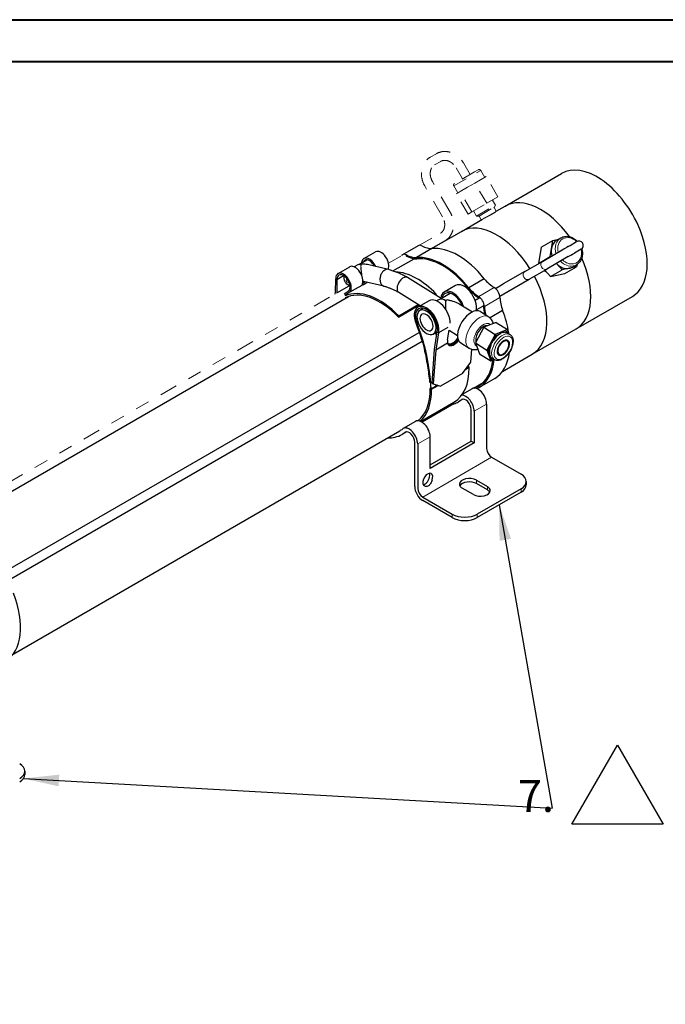
# Model space of a CAD drawing. Units: inches. Extents: x 98.1 to 135.7, y 11.2 to 39.1.
# Drawn here: x 103.6 to 108.2, y 32.1 to 39.1 of the extents above; entities that cross this region are included whole.
import ezdxf

# ---------------------------------------------------------------- set-up
doc = ezdxf.new("R2010")
doc.units = ezdxf.units.IN
doc.header["$MEASUREMENT"] = 0
doc.linetypes.add('PHANTOM2', pattern=[1.25, 0.625, -0.125, 0.125, -0.125, 0.125, -0.125])
doc.layers.add('border', color=7, linetype='Continuous', lineweight=40)
doc.layers.add('TANGENT EDGES', color=7, linetype='Continuous', lineweight=0)
for name, color, linetype in [('BORDERS', 7, 'Continuous'), ('GEOM', 7, 'Continuous'), ('text', 7, 'Continuous'), ('VISIBLE', 7, 'Continuous')]:
    doc.layers.add(name, color=color, linetype=linetype)
doc.dimstyles.get("Standard").update_dxf_attribs({"dimtxt": 0.18, "dimasz": 0.18, "dimexe": 0.18, "dimexo": 0.0625, "dimgap": 0.09, "dimtad": 0, "dimtih": 1, "dimtoh": 1, "dimdec": 4, "dimzin": 0, "dimdsep": 46, "dimtxsty": 'Standard', "dimcen": 0.09, "dimadec": 0, "dimazin": 0, "dimtfac": 1, "dimtdec": 4, "dimtofl": 0, "dimtmove": 0, "dimatfit": 3, "dimfxl": 1, "dimtolj": 1, "dimtzin": 0, "dimarcsym": 0})

msp = doc.modelspace()

# ---------------------------------------------------------------- linework, layer by layer
at = {"layer": 'border'}
for points in [[(98.0636, 39.0693), (135.684, 39.0693), (135.684, 11.1815), (98.0636, 11.1815)], [(98.3576, 38.7753), (135.39, 38.7753), (135.39, 11.4755), (98.3576, 11.4755)]]:
    msp.add_lwpolyline(points, close=True, dxfattribs=at)
at = {"layer": 'GEOM'}
msp.add_lwpolyline([(107.5111, 33.3991), (107.8332, 33.957), (108.1553, 33.3991)], close=True, dxfattribs=at)
at = {"layer": 'TANGENT EDGES', "linetype": 'PHANTOM2', "lineweight": 5, "ltscale": 0.1}
for p, q in [((106.6792, 37.8971), (106.8389, 37.9893)), ((106.8389, 37.9893), (106.8689, 38.0066))]:
    msp.add_line(p, q, dxfattribs=at)
at = {"layer": 'TANGENT EDGES'}
for p, q in [((106.0308, 37.3617), (106.0346, 37.3586)), ((106.9648, 37.1807), (106.8552, 37.1174)), ((107.0049, 37.1114), (106.8953, 37.0482)), ((106.7383, 36.3931), (106.7338, 36.3905)), ((106.9111, 36.3602), (106.8236, 36.3097)), ((106.3397, 36.163), (106.3352, 36.1604)), ((106.5125, 36.13), (106.425, 36.0795)), ((106.9464, 35.9852), (106.4603, 35.7045)), ((106.8386, 35.824), (106.8386, 35.7995)), ((106.9164, 35.779), (106.9164, 35.7545)), ((107.1542, 35.7632), (107.1542, 35.7387)), ((106.668, 35.5846), (106.668, 35.5601)), ((106.8448, 35.5601), (106.8448, 35.5846))]:
    msp.add_line(p, q, dxfattribs=at)
for centre, major_axis, ratio, start_param, end_param in [((107.4899, 37.4369), (-0.0548, 0.0949), 0.816497, 0, 1.281496), ((107.4961, 37.4406), (-0.0485, 0.084), 0.816497, -1.242927, 1.242924), ((107.4961, 37.4406), (-0.0485, 0.084), 0.816497, -3.42068, -1.898665), ((107.3201, 37.3389), (-0.0156, 0.0271), 0.816497, 0, 1.570796), ((107.4899, 37.4369), (-0.0548, 0.0949), 0.816497, -4.423088, -3.42068), ((107.4961, 37.4406), (-0.0485, 0.084), 0.816497, -4.384516, -3.42068), ((107.4899, 37.4369), (-0.0548, 0.0949), 0.816497, -3.42068, -3.141593), ((107.1951, 37.2668), (-0.0156, 0.0271), 0.816497, 0, 1.570796), ((107.3201, 37.3389), (-0.0156, 0.0271), 0.816497, -4.712389, -3.141593), ((107.1951, 37.2668), (-0.0156, 0.0271), 0.816497, -4.712389, -3.141593), ((106.8564, 36.8647), (-0.0693, -0.1106), 0.552299, 3.141593, 6.283185), ((106.8847, 36.847), (-0.048, -0.0767), 0.552299, 3.009932, 6.367359), ((107.0199, 36.7623), (0.0555, 0.0886), 0.552299, 0, 3.141593)]:
    msp.add_ellipse(centre, major_axis=major_axis, ratio=ratio, start_param=start_param, end_param=end_param, dxfattribs=at)
for centre, major_axis, ratio in [((105.9283, 37.2275), (0.00562, -0.00974), 0.57735), ((107.0288, 36.7567), (0.0488, 0.078), 0.552299)]:
    msp.add_ellipse(centre, major_axis=major_axis, ratio=ratio, dxfattribs=at)
at = {"layer": 'VISIBLE', "linetype": 'PHANTOM2', "lineweight": 5, "ltscale": 0.1}
for p, q in [((106.5121, 38.0993), (106.5563, 38.1248)), ((106.5434, 38.0452), (106.5876, 38.0707)), ((106.7499, 38.0562), (106.7949, 37.9783)), ((106.8252, 37.9958), (106.6838, 37.9141)), ((106.6958, 38.0249), (106.7408, 37.947)), ((106.8519, 38.0112), (106.8252, 37.9958)), ((106.9076, 37.9637), (106.8682, 37.941)), ((106.8972, 37.9577), (106.8689, 38.0066)), ((106.9904, 37.8204), (106.9076, 37.9637)), ((106.7075, 37.8481), (106.6792, 37.8971)), ((106.8288, 37.9182), (106.7762, 37.8878)), ((106.8682, 37.941), (106.8288, 37.9182)), ((106.9116, 37.7749), (106.8288, 37.9182)), ((106.7103, 37.8498), (106.697, 37.8421)), ((106.7798, 37.6988), (106.697, 37.8421)), ((106.7235, 37.8574), (106.7103, 37.8498)), ((106.7762, 37.8878), (106.7235, 37.8574)), ((106.8063, 37.7141), (106.7235, 37.8574)), ((106.8063, 37.7141), (106.9116, 37.7749)), ((106.8395, 37.685), (106.9683, 37.7593)), ((106.9116, 37.7749), (106.9904, 37.8204)), ((106.9725, 37.7617), (106.9515, 37.798)), ((106.9635, 37.7462), (106.9725, 37.7617)), ((106.9683, 37.7593), (106.9725, 37.7617)), ((106.7798, 37.6988), (106.8063, 37.7141)), ((106.8395, 37.685), (106.8186, 37.7212)), ((106.8574, 37.685), (106.8395, 37.685)), ((106.8574, 37.685), (106.9602, 37.7443)), ((106.8729, 37.6581), (106.8574, 37.685)), ((106.8827, 37.6637), (106.9757, 37.7174)), ((106.9602, 37.7443), (106.9635, 37.7462)), ((106.979, 37.7194), (106.9635, 37.7462)), ((106.9724, 37.7134), (106.9714, 37.715)), ((106.9757, 37.7174), (106.979, 37.7194)), ((106.4378, 37.479), (106.5854, 37.5643)), ((106.2195, 37.353), (106.3192, 37.4106))]:
    msp.add_line(p, q, dxfattribs=at)
at = {"layer": 'VISIBLE'}
for p, q in [((107.0419, 37.7556), (107.4396, 37.9853)), ((106.979, 37.7194), (107.0419, 37.7556)), ((106.7329, 37.5773), (106.8827, 37.6637)), ((106.5224, 37.4558), (106.7326, 37.5771)), ((106.4271, 37.4762), (106.3175, 37.413)), ((106.5224, 37.4558), (106.6166, 37.5101)), ((107.2947, 37.4654), (107.3775, 37.5132)), ((107.3681, 37.4563), (107.3775, 37.5132)), ((107.3775, 37.5132), (107.4171, 37.5214)), ((107.4068, 37.5155), (107.4351, 37.5318)), ((107.4554, 37.4531), (107.4996, 37.4786)), ((107.4996, 37.4786), (107.5453, 37.5051)), ((106.0457, 37.3852), (106.1282, 37.4328)), ((106.5251, 37.4557), (106.4155, 37.3925)), ((107.2947, 37.4654), (107.2761, 37.3515)), ((107.3045, 37.366), (107.4554, 37.4531)), ((107.3588, 37.3993), (107.3681, 37.4563)), ((107.4866, 37.399), (107.5308, 37.4245)), ((107.5766, 37.4509), (107.5308, 37.4245)), ((106.0037, 37.3417), (105.9776, 37.3267)), ((106.0093, 37.344), (106.0663, 37.3769)), ((106.0309, 37.3628), (106.0305, 37.3607)), ((106.0306, 37.3607), (106.0305, 37.3607)), ((106.0308, 37.3617), (106.031, 37.3629)), ((106.0309, 37.3628), (106.031, 37.3629)), ((106.2185, 37.309), (106.0713, 37.3427)), ((106.2503, 37.2986), (106.3995, 37.3848)), ((106.2503, 37.2986), (106.3995, 37.3848)), ((107.1795, 37.2938), (107.3045, 37.366)), ((107.2761, 37.3515), (107.3588, 37.3993)), ((107.2761, 37.3515), (107.2772, 37.3503)), ((107.4866, 37.399), (107.3357, 37.3119)), ((107.36, 37.398), (107.3588, 37.3993)), ((107.4429, 37.3067), (107.403, 37.3507)), ((107.5164, 37.3258), (107.5446, 37.3421)), ((107.5484, 37.3444), (107.5457, 37.3281)), ((105.863, 37.2797), (105.9453, 37.3272)), ((107.1795, 37.2938), (107.0286, 37.2067)), ((107.2107, 37.2397), (107.3357, 37.3119)), ((107.3202, 37.3029), (107.3602, 37.259)), ((107.3602, 37.259), (107.4429, 37.3067)), ((107.3602, 37.259), (107.463, 37.2803)), ((107.4943, 37.3174), (107.4429, 37.3067)), ((107.463, 37.2803), (107.5457, 37.3281)), ((107.5457, 37.3281), (107.4943, 37.3174)), ((105.8459, 37.1497), (105.8469, 37.2439)), ((105.8558, 37.2387), (105.8548, 37.1445)), ((105.8558, 37.2387), (105.9017, 37.2652)), ((105.9405, 37.1455), (106.0328, 37.1988)), ((106.0437, 37.2234), (106.0383, 37.2203)), ((106.1871, 37.1905), (106.0434, 37.2234)), ((106.5903, 37.1037), (106.3534, 37.2521)), ((106.8943, 37.2431), (106.7847, 37.1798)), ((106.9729, 37.1746), (107.0286, 37.2067)), ((107.0599, 37.1526), (107.2107, 37.2397)), ((105.8427, 37.1355), (105.8459, 37.1497)), ((105.8548, 37.1445), (105.8543, 37.1421)), ((105.8548, 37.1445), (105.9409, 37.1942)), ((105.9072, 37.1365), (105.9336, 37.1555)), ((105.9395, 37.1449), (105.9121, 37.1251)), ((105.9336, 37.1555), (105.9349, 37.1562)), ((106.4421, 37.052), (106.2912, 37.1465)), ((106.5475, 37.1305), (106.5561, 37.1355)), ((106.5542, 37.1265), (106.5561, 37.1355)), ((106.5971, 37.1082), (106.6549, 37.1415)), ((106.691, 37.1957), (106.6117, 37.1499)), ((107.0038, 37.1203), (107.0599, 37.1526)), ((103.0738, 35.4647), (105.9378, 37.1182)), ((103.0738, 35.4647), (105.9378, 37.1182)), ((106.291, 36.9824), (106.4274, 37.0612)), ((106.5056, 37.0887), (106.4259, 37.0426)), ((106.5541, 37.1264), (106.5542, 37.1265)), ((106.7163, 37.0663), (106.8107, 37.01)), ((106.8291, 37.0915), (106.8573, 37.1078)), ((107.5419, 36.8896), (107.9396, 37.1193)), ((106.289, 36.9734), (106.434, 37.0571)), ((106.4669, 37.0349), (106.4395, 37.019)), ((106.8378, 37.0244), (106.8881, 37.0534)), ((106.8674, 37.0118), (106.9257, 36.9753)), ((107.0238, 37.0192), (106.9353, 36.9681)), ((106.289, 36.9734), (106.291, 36.9824)), ((106.4294, 36.9296), (106.4219, 36.9252)), ((106.9786, 36.9356), (106.8914, 36.9013)), ((106.9786, 36.9356), (107.059, 36.8853)), ((103.5243, 35.1835), (106.4357, 36.8644)), ((106.5623, 36.8697), (106.5348, 36.8539)), ((106.5429, 36.7464), (106.562, 36.8687)), ((106.5487, 36.8575), (106.5614, 36.8648)), ((106.5707, 36.862), (106.5517, 36.7401)), ((106.6371, 36.9003), (106.5707, 36.862)), ((106.6354, 36.812), (106.6463, 36.8817)), ((106.6463, 36.8816), (106.7058, 36.8425)), ((106.8914, 36.9013), (106.8321, 36.791)), ((106.8914, 36.9013), (106.9718, 36.8509)), ((106.905, 36.9066), (106.8994, 36.9101)), ((106.9718, 36.8509), (106.9124, 36.7406)), ((107.059, 36.8853), (106.9718, 36.8509)), ((106.9778, 36.8438), (106.9718, 36.8509)), ((106.9778, 36.8438), (107.0057, 36.8548)), ((107.0321, 36.8652), (107.06, 36.8762)), ((107.0705, 36.8539), (107.059, 36.8853)), ((107.06, 36.8762), (107.059, 36.8853)), ((107.0595, 36.8608), (107.0754, 36.8508)), ((107.06, 36.8762), (107.0675, 36.8558)), ((107.2329, 36.7112), (107.5419, 36.8896)), ((103.5552, 35.1292), (106.4555, 36.8037)), ((106.6352, 36.7884), (106.5517, 36.7401)), ((106.7289, 36.7906), (106.7871, 36.7541)), ((106.8321, 36.791), (106.8599, 36.7151)), ((106.8321, 36.791), (106.9124, 36.7406)), ((106.8388, 36.8035), (106.8344, 36.8063)), ((106.9588, 36.8085), (106.9778, 36.8438)), ((106.526, 36.5078), (106.5429, 36.7464)), ((106.5517, 36.7401), (106.5348, 36.5019)), ((106.8, 36.6552), (106.8064, 36.7459)), ((106.8599, 36.7151), (106.9403, 36.6647)), ((106.9218, 36.7398), (106.9124, 36.7406)), ((106.9124, 36.7406), (106.9403, 36.6647)), ((106.9218, 36.7398), (106.9408, 36.7751)), ((106.9308, 36.7155), (106.9218, 36.7398)), ((106.7418, 36.5757), (106.8, 36.6552)), ((106.9481, 36.6683), (106.9392, 36.6926)), ((106.9403, 36.6647), (106.964, 36.674)), ((106.9481, 36.6683), (106.9403, 36.6647)), ((106.9635, 36.6743), (106.9481, 36.6683)), ((106.9486, 36.6837), (106.9645, 36.6737)), ((107.0218, 36.5893), (107.2326, 36.7111)), ((106.7418, 36.5757), (106.5861, 36.4858)), ((106.7618, 36.603), (106.7873, 36.6177)), ((106.7846, 36.6192), (106.7657, 36.6083)), ((106.7873, 36.6177), (106.7846, 36.6192)), ((106.526, 36.5078), (106.5348, 36.5019)), ((106.8186, 36.472), (106.8859, 36.5109)), ((106.9676, 36.5407), (106.858, 36.4775)), ((106.5194, 36.4661), (106.5106, 36.471)), ((106.5221, 36.4646), (106.5133, 36.4695)), ((106.5133, 36.4695), (106.5133, 36.4695)), ((106.565, 36.4924), (106.5194, 36.4661)), ((106.5221, 36.4646), (106.5684, 36.4913)), ((106.5348, 36.5019), (106.5861, 36.4858)), ((106.8085, 36.4685), (106.7393, 36.4285)), ((106.4453, 36.2377), (106.6804, 36.3735)), ((106.6794, 36.3614), (106.6794, 36.3729)), ((106.7443, 36.3945), (106.7129, 36.3764)), ((106.6794, 36.3614), (106.4556, 36.2322)), ((106.8024, 36.098), (106.8024, 36.3219)), ((106.8236, 36.3097), (106.8236, 36.0857)), ((106.9111, 36.3602), (106.9111, 36.0464)), ((106.4099, 36.2383), (106.3223, 36.1878)), ((106.42, 36.2419), (106.4378, 36.2522)), ((103.5731, 34.5983), (106.2993, 36.1722)), ((106.3456, 36.1643), (106.3143, 36.1462)), ((106.4037, 35.778), (106.4037, 36.0917)), ((106.5125, 35.9061), (106.5125, 36.13)), ((106.5125, 35.9306), (106.8024, 36.098)), ((106.8024, 36.098), (106.8236, 36.0857)), ((106.425, 36.0795), (106.425, 35.7658)), ((106.8236, 36.0857), (106.5125, 35.9061)), ((106.9464, 35.9852), (107.1542, 35.8653)), ((106.8386, 35.824), (106.9164, 35.779)), ((107.1908, 35.8143), (107.1908, 35.7898)), ((106.8174, 35.7219), (106.7396, 35.7668)), ((106.9164, 35.7545), (106.8386, 35.7995)), ((107.1542, 35.7632), (106.8448, 35.5846)), ((106.4603, 35.7045), (106.668, 35.5846)), ((106.668, 35.5601), (106.4603, 35.68)), ((107.1542, 35.7387), (106.8448, 35.5601)), ((103.6552, 33.773), (103.6552, 33.7485))]:
    msp.add_line(p, q, dxfattribs=at)
at = {"layer": 'VISIBLE', "linetype": 'PHANTOM2', "lineweight": 5, "ltscale": 0.2}
for p, q in [((106.5998, 37.6809), (106.4748, 37.8974)), ((106.6539, 37.7121), (106.5289, 37.9286)), ((102.9891, 35.488), (105.9427, 37.1932))]:
    msp.add_line(p, q, dxfattribs=at)
at = {"layer": 'VISIBLE', "linetype": 'PHANTOM2', "lineweight": 5, "ltscale": 0.1}
for centre, start, end in [((106.8581, 38.0004), 30, 120), ((106.69, 37.9033), 120, 210)]:
    msp.add_arc(centre, 0.0125, start, end, dxfattribs=at)
at = {"layer": 'VISIBLE'}
msp.add_arc((107.561, 37.478), 0.0313, 300, 120, dxfattribs=at)
for centre, major_axis, ratio, start_param, end_param in [((107.6896, 37.5523), (0.25, -0.433), 0.57735, 1.400623, 3.141593), ((107.2919, 37.3226), (0.25, -0.433), 0.57735, 1.746086, 3.141593), ((107.2919, 37.3226), (-0.25, 0.433), 0.57735, -1.395507, 0), ((106.9826, 37.1441), (-0.25, 0.433), 0.57735, -1.508256, 0), ((107.6896, 37.5523), (0.25, -0.433), 0.57735, 0, 1.400623), ((106.4571, 37.4243), (0.03, -0.052), 0.57735, 2.412832, 3.141593), ((107.4616, 37.4206), (-0.0548, 0.0949), 0.816497, 0, 0.783838), ((106.1669, 37.3657), (-0.0388, 0.0671), 0.57735, -2.809807, 0), ((106.3475, 37.361), (0.03, -0.052), 0.57735, 3.141593, 3.454532), ((106.3475, 37.361), (0.03, -0.052), 0.57735, 2.412832, 3.141593), ((106.335, 37.623), (0.1262, -0.2187), 0.57735, -0.72876, -0.317287), ((106.4446, 37.6862), (0.1262, -0.2187), 0.57735, -0.72876, -0.317287), ((106.7101, 36.9867), (0.2575, -0.446), 0.57735, 1.825744, 2.888882), ((107.4616, 37.4206), (-0.0548, 0.0949), 0.816497, 0.783838, 1.281496), ((107.4961, 37.4406), (-0.0163, 0.0281), 0.816497, 0, 0.278247), ((107.4961, 37.4406), (-0.0163, 0.0281), 0.816497, -0.278247, 0), ((107.4961, 37.4406), (-0.0163, 0.0281), 0.816497, -3.419839, -3.141593), ((107.4961, 37.4406), (-0.0163, 0.0281), 0.816497, -3.141593, -2.863346), ((105.984, 37.2601), (-0.0388, 0.0671), 0.57735, -2.560398, 0), ((106.0343, 37.2887), (-0.0306, 0.053), 0.57735, -0.606177, 0), ((106.0342, 37.2884), (0.0137, 0.0597), 0.71946, 0.49797, 0.579711), ((106.0844, 37.3181), (-0.0388, 0.0671), 0.57735, 0.563968, 0.602278), ((105.9805, 37.3327), (0.0448, 0.0551), 0.44959, -0.721606, -0.702803), ((106.0844, 37.3181), (-0.0388, 0.0671), 0.57735, 0, 0.563968), ((106.0845, 37.3176), (-0.0325, 0.0563), 0.57735, 0, 0.37941), ((106.0844, 37.3181), (-0.0388, 0.0671), 0.57735, -1.729983, 0), ((106.0845, 37.3176), (-0.0325, 0.0563), 0.57735, -1.653552, 0), ((106.3475, 37.361), (0.025, -0.0433), 0.57735, 2.412832, 2.561007), ((106.335, 37.623), (0.1312, -0.2273), 0.57735, -0.72876, -0.316039), ((106.6005, 36.9235), (0.2575, -0.446), 0.57735, 1.825744, 2.888882), ((106.6005, 36.9235), (0.2525, -0.4373), 0.57735, 1.825113, 2.889512), ((107.4616, 37.4206), (-0.0548, 0.0949), 0.816497, -4.423088, -3.404952), ((107.2919, 37.3226), (0.25, -0.433), 0.57735, 0, 1.395507), ((107.2919, 37.3226), (-0.25, 0.433), 0.57735, -3.141593, -1.746086), ((105.9017, 37.2126), (-0.0388, 0.0671), 0.57735, 0, 0.791589), ((105.9018, 37.2121), (-0.0325, 0.0563), 0.57735, 0, 0.785093), ((105.9017, 37.2126), (-0.0388, 0.0671), 0.57735, -3.141593, 0), ((105.9018, 37.2121), (-0.0325, 0.0563), 0.57735, -3.141593, 0), ((106.4223, 36.8206), (-0.2581, 0.4471), 0.57735, -1.160752, -0.353941), ((107.338, 37.3492), (0.0306, -0.053), 0.816497, -1.035374, -0.806923), ((107.4616, 37.4206), (-0.0548, 0.0949), 0.816497, -3.404952, -3.141593), ((106.0959, 37.2387), (0.0632, 0.0401), 0.05014, -3.124819, -2.045541), ((106.0959, 37.2387), (0.0632, 0.0401), 0.05014, -3.147942, -3.124819), ((106.0864, 37.2465), (0.0633, 0.04), 0.048096, -2.495553, -2.17109), ((106.3223, 37.1993), (-0.0304, -0.0532), 0.579405, 3.164817, 5.494928), ((106.3223, 37.1993), (-0.0304, -0.0532), 0.579405, 3.118368, 3.164817), ((106.7523, 37.0896), (-0.0612, 0.1061), 0.57735, -2.589995, 0), ((106.9745, 37.381), (0.1263, -0.2187), 0.57735, -1.251273, -0.8398), ((106.9826, 37.1441), (-0.25, 0.433), 0.57735, -3.141593, -1.633337), ((106.1571, 36.6675), (-0.2519, 0.4363), 0.57735, -1.164741, -0.028693), ((106.1571, 36.6675), (-0.2581, 0.4471), 0.57735, -1.160752, -0.052354), ((105.9018, 37.2121), (-0.0325, 0.0563), 0.57735, -3.16162, -3.141593), ((105.9017, 37.2126), (-0.0388, 0.0671), 0.57735, -3.168137, -3.141593), ((106.6729, 37.0438), (-0.0613, 0.1061), 0.57735, 0, 0.661643), ((106.673, 37.0437), (-0.055, 0.0953), 0.57735, 0, 0.550482), ((106.6729, 37.0438), (-0.0613, 0.1061), 0.57735, -1.868234, 0), ((106.673, 37.0437), (-0.055, 0.0953), 0.57735, -1.803035, 0), ((106.8649, 37.3177), (0.1313, -0.2273), 0.57735, -1.252521, -0.8398), ((106.8649, 37.3177), (0.1262, -0.2187), 0.57735, -1.251273, -0.8398), ((106.9625, 37.1331), (0.03, -0.052), 0.57735, 0.842036, 2.301793), ((106.5669, 36.9826), (-0.0613, 0.1061), 0.57735, -2.386107, 0), ((106.6197, 37.013), (0.0477, -0.0826), 0.57735, 2.296639, 3.027248), ((106.6198, 37.013), (-0.0506, -0.0808), 0.552299, 3.765673, 3.946931), ((106.8529, 37.0698), (0.025, -0.0433), 0.57735, 2.107637, 2.301793), ((106.8529, 37.0698), (0.03, -0.052), 0.57735, 0.842036, 2.301793), ((107.1831, 37.0202), (0.1262, -0.2187), 0.57735, 3.983629, 4.395102), ((106.4871, 36.9366), (-0.0612, 0.1061), 0.57735, 0, 1.353317), ((106.4872, 36.9364), (-0.055, 0.0953), 0.57735, 0, 1.360888), ((106.4872, 36.9364), (0.0477, -0.0826), 0.57735, 3.141593, 6.283185), ((106.4871, 36.9366), (-0.0612, 0.1061), 0.57735, -2.622627, 0), ((106.4872, 36.9364), (-0.055, 0.0953), 0.57735, -2.633374, 0), ((106.4872, 36.9364), (0.0327, -0.0566), 0.57735, 3.141593, 6.283185), ((106.4872, 36.9364), (0.0477, -0.0826), 0.57735, 0.742899, 3.141593), ((106.4872, 36.9364), (0.0327, -0.0566), 0.57735, 0.742899, 3.141593), ((106.7981, 36.9012), (-0.0693, -0.1106), 0.552299, 3.141593, 6.283185), ((106.8529, 37.0698), (0.025, -0.0433), 0.57735, 0.842036, 0.990211), ((107.0735, 36.9569), (0.1312, -0.2273), 0.57735, 3.983629, 4.237688), ((107.0735, 36.9569), (0.1262, -0.2187), 0.57735, 3.983629, 4.252328), ((106.7101, 36.9867), (0.2575, -0.446), 0.57735, 0.982634, 1.318086), ((106.4872, 36.9364), (0.0327, -0.0566), 0.57735, 0, 0.742899), ((106.4872, 36.9364), (0.0477, -0.0826), 0.57735, 0, 0.742899), ((106.8847, 36.847), (-0.0383, -0.0611), 0.552299, 3.327239, 5.885759), ((107.004, 36.7722), (-0.0555, -0.0886), 0.552299, 3.967526, 4.64819), ((107.0766, 36.7268), (0.0605, -0.1348), 0.52647, 2.93398, 3.300514), ((107.004, 36.7722), (-0.0555, -0.0886), 0.552299, 3.141593, 3.600992), ((106.6885, 36.8426), (-0.0457, -0.0595), 0.47537, -0.715824, 0), ((106.686, 36.8385), (-0.0416, -0.0626), 0.530552, -0.374855, -0.036637), ((106.6776, 36.851), (-0.0416, -0.0626), 0.530552, 0.095764, 1.496396), ((106.6877, 36.8373), (-0.0457, -0.0595), 0.47537, 0.021544, 1.486678), ((106.6885, 36.8426), (-0.0457, -0.0595), 0.47537, 0, 1.445096), ((106.686, 36.8385), (-0.0416, -0.0626), 0.530552, -0.036637, 1.433284), ((107.0766, 36.7268), (0.1304, -0.0635), 0.716933, 2.929153, 3.295687), ((107.0288, 36.7567), (0.0325, 0.0519), 0.552299, 0, 3.141593), ((107.0288, 36.7567), (-0.0297, -0.0475), 0.552299, 3.141593, 6.283185), ((107.0288, 36.7567), (0.0325, 0.0519), 0.552299, -3.141593, -0.765033), ((107.0288, 36.7567), (-0.0297, -0.0475), 0.552299, 0.62866, 3.141593), ((107.0288, 36.7567), (0.0325, 0.0519), 0.552299, -0.765033, 0), ((107.004, 36.7722), (-0.0555, -0.0886), 0.552299, 5.014723, 5.695387), ((107.0766, 36.7268), (-0.1457, -0.016), 0.447202, -0.073297, 0.293236), ((106.7101, 36.9867), (0.2575, -0.446), 0.57735, 0, 0.658966), ((106.6005, 36.9235), (0.2525, -0.4373), 0.57735, 0, 0.668391), ((106.6005, 36.9235), (0.2575, -0.446), 0.57735, 0, 0.688836), ((107.004, 36.7722), (-0.0555, -0.0886), 0.552299, -0.221264, 0), ((107.0288, 36.7567), (-0.0297, -0.0475), 0.552299, 0, 0.62866), ((106.4223, 36.8206), (-0.2581, 0.4471), 0.57735, -3.141593, -2.3376), ((106.1571, 36.6675), (-0.2519, 0.4363), 0.57735, -3.072495, -2.3376), ((106.1571, 36.6675), (-0.2581, 0.4471), 0.57735, -3.033082, -2.3376), ((106.851, 36.3949), (0.0425, -0.0736), 0.57735, 0.785398, 3.141593), ((106.6005, 36.9235), (0.2525, -0.4373), 0.57735, -0.113206, 0), ((106.6005, 36.9235), (0.2575, -0.446), 0.57735, -0.063001, 0), ((106.4479, 36.8354), (0.265, -0.459), 0.57735, -0.119778, 0), ((106.4479, 36.8354), (0.265, -0.459), 0.57735, 0, 0.082266), ((106.7635, 36.3444), (0.0275, -0.0476), 0.57735, 3.141593, 3.223858), ((106.7635, 36.3444), (0.0425, -0.0736), 0.57735, 0.785398, 2.859442), ((106.7635, 36.3444), (0.0275, -0.0476), 0.57735, 0.785398, 3.141593), ((106.4524, 36.1647), (0.0425, -0.0736), 0.57735, 0.785398, 3.141593), ((106.0493, 36.6052), (0.25, -0.433), 0.57735, 0, 0.082266), ((106.0493, 36.6052), (0.265, -0.459), 0.57735, 0, 0.082266), ((106.3648, 36.1142), (0.0425, -0.0736), 0.57735, 3.141593, 3.223858), ((106.3648, 36.1142), (0.0425, -0.0736), 0.57735, 0.785398, 3.141593), ((106.3648, 36.1142), (0.0275, -0.0476), 0.57735, 3.141593, 3.223858), ((106.3648, 36.1142), (0.0275, -0.0476), 0.57735, 0.785398, 3.141593), ((106.0493, 36.6052), (0.265, -0.459), 0.57735, -0.338071, 0), ((106.9464, 36.026), (0.025, -0.0433), 0.57735, 3.926991, 5.497787), ((106.4957, 35.827), (0.025, 0.0433), 0.57735, 0, 2.879794), ((106.4744, 35.8393), (0.025, 0.0433), 0.57735, -1.308997, -0.438149), ((106.4957, 35.827), (0.025, 0.0433), 0.57735, -1.308997, 0), ((106.7891, 35.7954), (0.07, 0), 0.57735, 0.785398, 3.141593), ((106.7891, 35.7709), (0.07, 0), 0.57735, 0.785398, 2.833706), ((107.0658, 35.8143), (0.125, 0), 0.57735, 0, 0.785398), ((107.0658, 35.8143), (0.125, 0), 0.57735, -0.785398, 0), ((106.4603, 35.7454), (0.04, -0.0693), 0.57735, 3.926991, 5.497787), ((106.4603, 35.7454), (0.025, -0.0433), 0.57735, 3.926991, 5.497787), ((106.7891, 35.7954), (0.07, 0), 0.57735, -3.141593, -2.356194), ((106.8669, 35.7505), (0.07, 0), 0.57735, -2.356194, 0), ((106.8669, 35.7505), (0.07, 0), 0.57735, 0, 0.785398), ((106.8669, 35.726), (0.07, 0), 0.57735, 0.307887, 0.785398), ((107.0658, 35.7898), (0.125, 0), 0.57735, -0.785398, 0), ((106.7564, 35.6356), (-0.125, 0), 0.57735, 0.785398, 2.356194), ((106.7564, 35.6112), (0.125, 0), 0.57735, -2.356194, -0.785398), ((103.2614, 34.9957), (0.2575, -0.446), 0.57735, 0, 1.318086), ((103.5302, 33.773), (0.125, 0), 0.57735, 0, 0.785398), ((103.5302, 33.773), (0.125, 0), 0.57735, -0.785398, 0), ((103.5302, 33.7485), (0.125, 0), 0.57735, -0.785398, 0)]:
    msp.add_ellipse(centre, major_axis=major_axis, ratio=ratio, start_param=start_param, end_param=end_param, dxfattribs=at)
at = {"layer": 'VISIBLE', "linetype": 'PHANTOM2', "lineweight": 5, "ltscale": 0.1}
for points, knots in [([(106.5563, 38.1248), (106.5682, 38.1317), (106.5814, 38.1364), (106.6089, 38.1411), (106.6233, 38.141), (106.6522, 38.1361), (106.6667, 38.1311), (106.6938, 38.117), (106.7065, 38.1078), (106.7291, 38.0863), (106.7391, 38.074), (106.7482, 38.0591), (106.7491, 38.0576), (106.7499, 38.0562)], [4.712389, 4.712389, 4.712389, 4.712389, 5.006193, 5.006193, 5.307068, 5.307068, 5.621227, 5.621227, 5.935386, 5.935386, 6.249545, 6.249545, 6.283185, 6.283185, 6.283185, 6.283185]), ([(106.4748, 37.8974), (106.4669, 37.911), (106.4608, 37.9257), (106.4526, 37.9559), (106.4506, 37.9714), (106.451, 38.0021), (106.4534, 38.0172), (106.4628, 38.0457), (106.4698, 38.059), (106.4878, 38.0817), (106.4985, 38.0912), (106.5111, 38.0987), (106.5116, 38.099), (106.5121, 38.0993)], [3.141593, 3.141593, 3.141593, 3.141593, 3.455752, 3.455752, 3.769911, 3.769911, 4.08407, 4.08407, 4.39823, 4.39823, 4.700024, 4.700024, 4.712389, 4.712389, 4.712389, 4.712389]), ([(106.5289, 37.9286), (106.5241, 37.937), (106.5203, 37.946), (106.515, 37.9642), (106.5135, 37.9735), (106.5131, 37.9912), (106.5141, 37.9997), (106.5182, 38.0154), (106.5215, 38.0225), (106.5297, 38.0345), (106.5346, 38.0394), (106.5412, 38.0439), (106.5423, 38.0446), (106.5434, 38.0452)], [3.141593, 3.141593, 3.141593, 3.141593, 3.434578, 3.434578, 3.728288, 3.728288, 4.026028, 4.026028, 4.337827, 4.337827, 4.651987, 4.651987, 4.712389, 4.712389, 4.712389, 4.712389]), ([(106.5876, 38.0707), (106.5934, 38.0741), (106.5998, 38.0763), (106.6139, 38.0784), (106.6215, 38.0781), (106.6375, 38.0748), (106.6458, 38.0717), (106.6616, 38.0629), (106.6692, 38.0572), (106.6828, 38.0439), (106.6889, 38.0363), (106.6946, 38.027), (106.6952, 38.026), (106.6958, 38.0249)], [4.712389, 4.712389, 4.712389, 4.712389, 5.026548, 5.026548, 5.340708, 5.340708, 5.654867, 5.654867, 5.953747, 5.953747, 6.247698, 6.247698, 6.283185, 6.283185, 6.283185, 6.283185]), ([(106.6166, 37.5101), (106.6285, 37.517), (106.6392, 37.526), (106.657, 37.5475), (106.6641, 37.5601), (106.6743, 37.5875), (106.6772, 37.6025), (106.6785, 37.6331), (106.6769, 37.6486), (106.6696, 37.679), (106.6639, 37.6938), (106.6556, 37.7092), (106.6548, 37.7106), (106.6539, 37.7121)], [4.712389, 4.712389, 4.712389, 4.712389, 5.006193, 5.006193, 5.307068, 5.307068, 5.621227, 5.621227, 5.935386, 5.935386, 6.249545, 6.249545, 6.283185, 6.283185, 6.283185, 6.283185]), ([(106.9739, 37.7152), (106.974, 37.7151), (106.9738, 37.7148), (106.9726, 37.7135), (106.9706, 37.7119), (106.9641, 37.7075), (106.9597, 37.7047), (106.95, 37.6991), (106.944, 37.6959), (106.9314, 37.6892), (106.9248, 37.6859), (106.9127, 37.6797), (106.9064, 37.6766), (106.8954, 37.6709), (106.8907, 37.6684), (106.8873, 37.6664), (106.8873, 37.6664), (106.8873, 37.6664)], [0.5829639, 0.5829639, 0.5829639, 0.5829639, 0.6291485, 0.6291485, 0.7340069, 0.7340069, 0.8388653, 0.8388653, 0.9437237, 0.9437237, 1.0485822, 1.0485822, 1.1534401, 1.1534401, 1.2582979, 1.2582979, 1.2582991, 1.2582991, 1.2582991, 1.2582991]), ([(106.9716, 37.7147), (106.9719, 37.7148), (106.9722, 37.715), (106.9733, 37.7154), (106.9738, 37.7154), (106.9739, 37.7152)], [0.50723214, 0.50723214, 0.50723214, 0.50723214, 0.52429058, 0.52429058, 0.58296386, 0.58296386, 0.58296386, 0.58296386]), ([(106.5854, 37.5643), (106.5912, 37.5676), (106.5963, 37.572), (106.6051, 37.5832), (106.6088, 37.5899), (106.6139, 37.6054), (106.6154, 37.6142), (106.6156, 37.6323), (106.6145, 37.6416), (106.6097, 37.6601), (106.6062, 37.6692), (106.601, 37.6788), (106.6004, 37.6798), (106.5998, 37.6809)], [4.712389, 4.712389, 4.712389, 4.712389, 5.026548, 5.026548, 5.340708, 5.340708, 5.654867, 5.654867, 5.953747, 5.953747, 6.247698, 6.247698, 6.283185, 6.283185, 6.283185, 6.283185])]:
    msp.add_open_spline(points, degree=3, knots=knots, dxfattribs=at)
at = {"layer": 'VISIBLE'}
for points, degree, knots in [([(107.4351, 37.5318), (107.4434, 37.5366), (107.4526, 37.5398), (107.4719, 37.5429), (107.482, 37.5427), (107.5022, 37.5388), (107.5124, 37.5351), (107.5318, 37.5245), (107.5409, 37.5175), (107.5497, 37.5088), (107.5502, 37.5082), (107.5508, 37.5075)], 3, [2.862506, 2.862506, 2.862506, 2.862506, 3.166217, 3.166217, 3.474949, 3.474949, 3.793725, 3.793725, 4.11999, 4.11999, 4.143672, 4.143672, 4.143672, 4.143672]), ([(107.5815, 37.4544), (107.582, 37.4525), (107.5826, 37.4506), (107.5858, 37.4373), (107.5869, 37.4258), (107.5856, 37.4035), (107.5833, 37.3928), (107.5755, 37.3732), (107.57, 37.3644), (107.5578, 37.3511), (107.5515, 37.3461), (107.5446, 37.3421)], 3, [4.722932, 4.722932, 4.722932, 4.722932, 4.779554, 4.779554, 5.108817, 5.108817, 5.434482, 5.434482, 5.751911, 5.751911, 6.004098, 6.004098, 6.004098, 6.004098]), ([(106.0266, 37.3424), (106.0255, 37.3417), (106.025, 37.3411), (106.0242, 37.34), (106.024, 37.3394), (106.0233, 37.3376), (106.0231, 37.3364), (106.0227, 37.3322), (106.0227, 37.329), (106.023, 37.3178), (106.0238, 37.3083), (106.026, 37.2904), (106.0272, 37.2823), (106.0289, 37.2725), (106.0292, 37.2709), (106.0295, 37.2693)], 3, [2.3651632, 2.3651632, 2.3651632, 2.3651632, 2.3883854, 2.3883854, 2.4116077, 2.4116077, 2.4580522, 2.4580522, 2.5509411, 2.5509411, 2.7367191, 2.7367191, 2.857247, 2.857247, 2.8816234, 2.8816234, 2.8816234, 2.8816234]), ([(106.0713, 37.3427), (106.0651, 37.3441), (106.0588, 37.345), (106.0478, 37.3457), (106.0429, 37.3457), (106.0363, 37.3454), (106.0342, 37.3453), (106.0311, 37.3452), (106.0302, 37.3451), (106.0282, 37.3451), (106.0272, 37.3452), (106.0261, 37.3454), (106.0259, 37.3455), (106.0257, 37.3455)], 3, [3.3350402, 3.3350402, 3.3350402, 3.3350402, 3.4311846, 3.4311846, 3.5133007, 3.5133007, 3.5543587, 3.5543587, 3.5748877, 3.5748877, 3.5954168, 3.5954168, 3.6004687, 3.6004687, 3.6004687, 3.6004687]), ([(106.2185, 37.309), (106.2132, 37.3102), (106.2077, 37.31), (106.1963, 37.3068), (106.1906, 37.3036), (106.18, 37.2948), (106.1752, 37.2891), (106.1671, 37.276), (106.164, 37.2687), (106.1597, 37.2532), (106.1587, 37.2453), (106.1589, 37.2331), (106.1593, 37.2288), (106.1602, 37.2246)], 3, [-0.7248618, -0.7248618, -0.7248618, -0.7248618, -0.608256, -0.608256, -0.4867736, -0.4867736, -0.3651811, -0.3651811, -0.243475, -0.243475, -0.1217174, -0.1217174, -0.0503587, -0.0503587, -0.0503587, -0.0503587]), ([(106.2211, 37.3083), (106.2204, 37.3085), (106.2198, 37.3087), (106.2189, 37.3089), (106.2187, 37.309), (106.2185, 37.309)], 3, [-0.74426942, -0.74426942, -0.74426942, -0.74426942, -0.72969557, -0.72969557, -0.72486181, -0.72486181, -0.72486181, -0.72486181]), ([(106.352, 37.2529), (106.3438, 37.2572), (106.3354, 37.2615), (106.3182, 37.2703), (106.3093, 37.2746), (106.2911, 37.283), (106.2816, 37.287), (106.2634, 37.2941), (106.2545, 37.2972), (106.2373, 37.303), (106.2291, 37.3057), (106.2211, 37.3083)], 3, [0.0182854, 0.0182854, 0.0182854, 0.0182854, 0.1951274, 0.1951274, 0.3719695, 0.3719695, 0.5488115, 0.5488115, 0.7256536, 0.7256536, 0.9024957, 0.9024957, 0.9024957, 0.9024957]), ([(105.9475, 37.1912), (105.9473, 37.1913), (105.9471, 37.1913), (105.9411, 37.1937), (105.9364, 37.1965), (105.9271, 37.2035), (105.9229, 37.2079), (105.9153, 37.218), (105.9121, 37.2238), (105.9073, 37.2369), (105.9056, 37.2441), (105.9057, 37.2558), (105.9059, 37.2589), (105.9065, 37.2622)], 3, [4.495877, 4.495877, 4.495877, 4.495877, 4.506354, 4.506354, 4.818827, 4.818827, 5.242424, 5.242424, 5.74967, 5.74967, 6.248868, 6.248868, 6.414698, 6.414698, 6.414698, 6.414698]), ([(106.0328, 37.1988), (106.0331, 37.199), (106.0335, 37.1998), (106.0346, 37.2029), (106.0351, 37.2048), (106.0363, 37.2098), (106.037, 37.2129), (106.0377, 37.2163)], 3, [0.3783211, 0.3783211, 0.3783211, 0.3783211, 0.4667679, 0.4667679, 0.5400394, 0.5400394, 0.6133108, 0.6133108, 0.6133108, 0.6133108]), ([(106.0388, 37.2313), (106.04, 37.228), (106.0411, 37.2258), (106.0425, 37.2239), (106.043, 37.2236), (106.0434, 37.2235)], 3, [3.1238718, 3.1238718, 3.1238718, 3.1238718, 3.2299778, 3.2299778, 3.2967647, 3.2967647, 3.2967647, 3.2967647]), ([(106.1602, 37.2246), (106.1602, 37.2243), (106.1603, 37.2241), (106.1618, 37.2168), (106.1644, 37.2104), (106.1715, 37.1998), (106.1758, 37.1957), (106.1825, 37.1922), (106.1842, 37.1915), (106.1859, 37.1909)], 3, [-0.9766001, -0.9766001, -0.9766001, -0.9766001, -0.9722631, -0.9722631, -0.8505166, -0.8505166, -0.7287698, -0.7287698, -0.6896092, -0.6896092, -0.6896092, -0.6896092]), ([(106.2919, 37.1461), (106.2843, 37.15), (106.277, 37.1538), (106.2625, 37.1611), (106.2554, 37.1646), (106.2417, 37.1708), (106.2353, 37.1735), (106.222, 37.1787), (106.2151, 37.1812), (106.2008, 37.1861), (106.1935, 37.1884), (106.1859, 37.1909)], 3, [0.0443935, 0.0443935, 0.0443935, 0.0443935, 0.2079556, 0.2079556, 0.3768076, 0.3768076, 0.5456595, 0.5456595, 0.7145114, 0.7145114, 0.8833634, 0.8833634, 0.8833634, 0.8833634]), ([(106.279, 37.1743), (106.279, 37.1741), (106.279, 37.1739), (106.2791, 37.1672), (106.2803, 37.1614), (106.2846, 37.1523), (106.2875, 37.1488), (106.2912, 37.1465)], 3, [-0.0039936, -0.0039936, -0.0039936, -0.0039936, 0, 0, 0.1218694, 0.1218694, 0.235013, 0.235013, 0.235013, 0.235013]), ([(106.5778, 37.0982), (106.5744, 37.0962), (106.5705, 37.0941), (106.5637, 37.0904), (106.5608, 37.0888), (106.5579, 37.0872)], 3, [0, 0, 0, 0, 0.0739203, 0.0739203, 0.1229497, 0.1229497, 0.1229497, 0.1229497]), ([(106.5971, 37.1082), (106.5965, 37.1078), (106.5957, 37.1073), (106.5932, 37.1057), (106.5911, 37.1042), (106.5871, 37.1016), (106.5856, 37.1007), (106.5839, 37.0996)], 3, [0.9891659, 0.9891659, 0.9891659, 0.9891659, 1.0248556, 1.0248556, 1.0990943, 1.0990943, 1.1404703, 1.1404703, 1.1404703, 1.1404703]), ([(106.6238, 37.0884), (106.6234, 37.0882), (106.6231, 37.0879), (106.6228, 37.0874), (106.6227, 37.0872), (106.6224, 37.0864), (106.6223, 37.086), (106.622, 37.0845), (106.6219, 37.0835), (106.6217, 37.0804), (106.6217, 37.0781), (106.6215, 37.0705), (106.6214, 37.0645), (106.6212, 37.0496), (106.6211, 37.0399), (106.6209, 37.0295)], 3, [0, 0, 0, 0, 0.00884, 0.00884, 0.0176801, 0.0176801, 0.0353601, 0.0353601, 0.0707202, 0.0707202, 0.1414404, 0.1414404, 0.2828808, 0.2828808, 0.4610119, 0.4610119, 0.4610119, 0.4610119]), ([(106.7163, 37.0663), (106.7036, 37.0739), (106.6887, 37.0797), (106.6668, 37.0861), (106.6595, 37.0878), (106.6492, 37.0902), (106.6459, 37.091), (106.64, 37.0927), (106.6373, 37.0935), (106.6348, 37.0949)], 3, [1.293637, 1.293637, 1.293637, 1.293637, 1.5325224, 1.5325224, 1.6553294, 1.6553294, 1.7167329, 1.7167329, 1.769406, 1.769406, 1.769406, 1.769406]), ([(106.4141, 36.9249), (106.4329, 36.8729), (106.469, 36.773), (106.4928, 36.6357), (106.5055, 36.55), (106.5083, 36.5119), (106.5084, 36.5111)], 3, [0, 0, 0, 0, 0.866955, 1.665216, 2.336034, 2.349815, 2.349815, 2.349815, 2.349815]), ([(106.5194, 36.4661), (106.5191, 36.4745), (106.5187, 36.483), (106.5182, 36.4915), (106.5177, 36.5002), (106.5153, 36.5317), (106.5127, 36.5549), (106.5095, 36.5783), (106.5059, 36.6018), (106.4976, 36.6533), (106.4929, 36.6815), (106.4877, 36.7099), (106.4814, 36.7387), (106.4654, 36.7992), (106.4555, 36.8307), (106.4447, 36.8622), (106.4333, 36.8936), (106.422, 36.9249), (106.422, 36.925), (106.4219, 36.9251), (106.4219, 36.9252)], 5, [0, 0, 0, 0, 0, 0, 0.255778, 0.255778, 0.255778, 0.255778, 0.926596, 0.926596, 0.926596, 0.926596, 1.724858, 1.724858, 1.724858, 1.724858, 2.591812, 2.591812, 2.591812, 2.59451, 2.59451, 2.59451, 2.59451, 2.59451, 2.59451]), ([(106.958, 36.9275), (106.9558, 36.9375), (106.9518, 36.9475), (106.9403, 36.9638), (106.9335, 36.9704), (106.9257, 36.9753)], 3, [8.1100768, 8.1100768, 8.1100768, 8.1100768, 8.3919898, 8.3919898, 8.6190143, 8.6190143, 8.6190143, 8.6190143]), ([(106.5587, 36.8478), (106.5581, 36.8483), (106.5574, 36.8488), (106.553, 36.8525), (106.5495, 36.8563), (106.5463, 36.8605)], 3, [-0.68287, -0.68287, -0.68287, -0.68287, -0.667491, -0.667491, -0.5746786, -0.5746786, -0.5746786, -0.5746786]), ([(107.0754, 36.8508), (107.0807, 36.8475), (107.0852, 36.843), (107.0924, 36.8317), (107.0949, 36.825), (107.0978, 36.8092), (107.0979, 36.8001), (107.0956, 36.7807), (107.093, 36.7704), (107.0854, 36.7501), (107.0806, 36.7401), (107.069, 36.7211), (107.0623, 36.7121), (107.0478, 36.6961), (107.0399, 36.689), (107.0235, 36.6775), (107.0149, 36.673), (106.9979, 36.6676), (106.9894, 36.6666), (106.9753, 36.6685), (106.9695, 36.6706), (106.9645, 36.6737)], 3, [3.770253, 3.770253, 3.770253, 3.770253, 4.025787, 4.025787, 4.30861, 4.30861, 4.638353, 4.638353, 4.98063, 4.98063, 5.318924, 5.318924, 5.655055, 5.655055, 5.992842, 5.992842, 6.334771, 6.334771, 6.668236, 6.668236, 6.911845, 6.911845, 6.911845, 6.911845]), ([(106.7871, 36.7541), (106.7943, 36.7496), (106.8023, 36.7466), (106.8192, 36.7432), (106.828, 36.7432), (106.8404, 36.745), (106.8444, 36.7458), (106.8482, 36.7469)], 3, [5.4774216, 5.4774216, 5.4774216, 5.4774216, 5.6850299, 5.6850299, 5.9134183, 5.9134183, 6.0242177, 6.0242177, 6.0242177, 6.0242177]), ([(106.463, 35.7926), (106.4678, 35.7927), (106.4728, 35.7942), (106.4773, 35.7968), (106.4818, 35.7994), (106.4863, 35.8034), (106.494, 35.8133), (106.4974, 35.8192), (106.5019, 35.8287), (106.5035, 35.8326), (106.5051, 35.8365)], 3, [-0.0958682, -0.0958682, -0.0958682, -0.0958682, 0, 0, 0, 0.0974606, 0.0974606, 0.1949212, 0.1949212, 0.2571066, 0.2571066, 0.2571066, 0.2571066]), ([(106.5263, 35.8243), (106.5247, 35.8203), (106.5232, 35.8162), (106.5197, 35.8081), (106.5179, 35.8041), (106.5137, 35.7968), (106.5115, 35.7934), (106.5063, 35.7876), (106.5035, 35.7852), (106.4973, 35.7817), (106.494, 35.7805), (106.4872, 35.7794), (106.4837, 35.7794), (106.4771, 35.7806), (106.4741, 35.7817), (106.4714, 35.7833)], 3, [1.6973226, 1.6973226, 1.6973226, 1.6973226, 1.7637259, 1.7637259, 1.8301292, 1.8301292, 1.8965325, 1.8965325, 1.9629357, 1.9629357, 2.029339, 2.029339, 2.0957423, 2.0957423, 2.1620857, 2.1620857, 2.1620857, 2.1620857]), ([(106.4714, 35.7833), (106.4714, 35.7833), (106.4714, 35.7833), (106.4688, 35.7848), (106.4666, 35.7867), (106.465, 35.7889)], 3, [2.16208571, 2.16208571, 2.16208571, 2.16208571, 2.16214559, 2.16214559, 2.22854883, 2.22854883, 2.22854883, 2.22854883])]:
    msp.add_open_spline(points, degree=degree, knots=knots, dxfattribs=at)
for points, degree in [([(106.0296, 37.3557), (106.0299, 37.3574), (106.0302, 37.3591), (106.0306, 37.3607)], 3), ([(106.5541, 36.8517), (106.5557, 36.8508), (106.5573, 36.8499), (106.5589, 36.8492)], 3), ([(106.7846, 36.6192), (106.7845, 36.622), (106.7843, 36.6248), (106.7842, 36.6276), (106.7841, 36.6304), (106.7839, 36.6332)], 5)]:
    msp.add_open_spline(points, degree=degree, dxfattribs=at)

# ---------------------------------------------------------------- texts
at = {"layer": 'text'}
msp.add_text('    7.', height=0.225, dxfattribs=at).set_placement((106.8554, 33.4851))

# ---------------------------------------------------------------- leaders
at = {"layer": 'BORDERS'}
for points in [[(106.9995, 35.6494), (107.3728, 33.5112)], [(103.6457, 33.7209), (107.3728, 33.5112)]]:
    msp.add_leader(points, dimstyle='Standard', override={"dimtxt": 0.25, "dimasz": 0.25, "dimexe": 0.1, "dimdec": 2, "dimzin": 4, "dimazin": 1, "dimtdec": 2}, dxfattribs=at)

doc.saveas('drawing.dxf')
